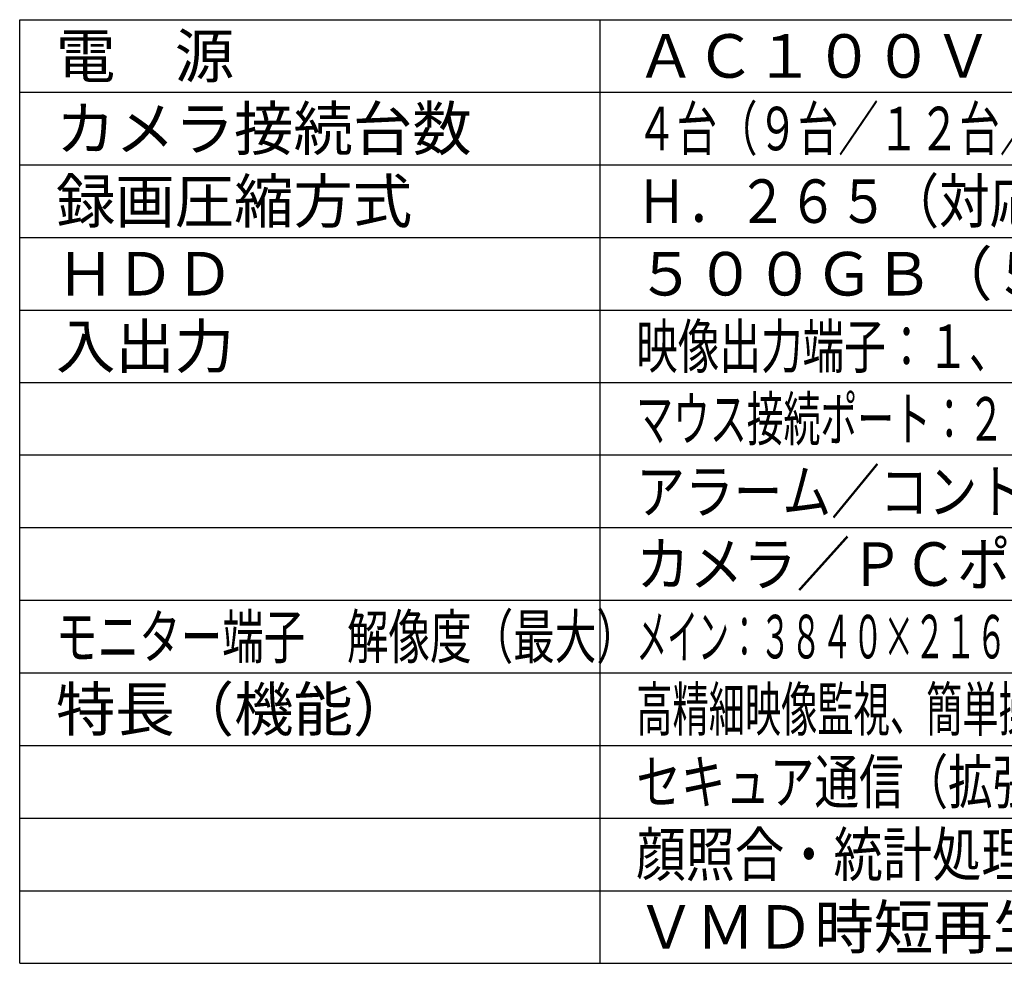
# Model space of a CAD drawing. Units: millimetres. Extents: x 2 to 138, y 257 to 371.
# Drawn here: x 2 to 70, y 257 to 322 of the extents above; entities that cross this region are included whole.
import ezdxf

# ---------------------------------------------------------------- set-up
doc = ezdxf.new("R2010")
doc.units = ezdxf.units.MM
doc.layers.add('MOJI1', color=2, linetype='Continuous')
doc.layers.add('WAKU', color=4, linetype='Continuous')
doc.styles.get("Standard").update_dxf_attribs({"font": 'monotxt.shx', "bigfont": 'bigfont.shx'})

msp = doc.modelspace()

# ---------------------------------------------------------------- linework, layer by layer
at = {"layer": 'WAKU'}
for p, q in [((2, 257), (2, 322)), ((2, 322), (127, 322)), ((42, 257), (42, 322)), ((2, 257), (127, 257))]:
    msp.add_line(p, q, dxfattribs=at)
at = {"layer": 'WAKU', "color": 1}
for p, q in [((2, 317), (127, 317)), ((2, 312), (127, 312)), ((2, 307), (127, 307)), ((2, 302), (127, 302)), ((2, 297), (127, 297)), ((127, 292), (2, 292)), ((127, 287), (2, 287)), ((127, 282), (2, 282)), ((2, 277), (127, 277)), ((2, 272), (127, 272)), ((2, 267), (127, 267)), ((2, 262), (127, 262))]:
    msp.add_line(p, q, dxfattribs=at)

# ---------------------------------------------------------------- texts
at = {"layer": 'MOJI1'}
for s, p in [('電\u3000源', (4.5, 318)), ('ＡＣ１００Ｖ\u3000５０Ｈｚ／６０Ｈｚ', (44.5, 318)), ('カメラ接続台数', (4.5, 313)), ('録画圧縮方式', (4.5, 308)), ('５００ＧＢ（５００ＧＢ×１）', (44.5, 303)), ('ＨＤＤ', (4.5, 303)), ('入出力', (4.5, 298)), ('特長（機能）', (4.5, 273)), ('ＶＭＤ時短再生（ＶＭＤ搭載カメラのみ）', (44.5, 258))]:
    msp.add_text(s, height=3, dxfattribs=at).set_placement(p)
for s, width, p in [('４台（９台／１２台／１６台／２４台：カメラ拡張キット（別売）登録時）', 0.68, (44.5, 313)), ('Ｈ．２６５（対応カメラ接続時）、Ｈ．２６４、ＪＰＥＧ', 0.85, (44.5, 308)), ('映像出力端子：１、モニター端子：２（ＨＤＭＩ）、音声出力端子：１、', 0.7, (44.5, 298)), ('マウス接続ポート：２ ※マウス１個 付属、コピーポート：２（ＵＳＢ３．０）、', 0.62, (44.5, 293)), ('アラーム／コントロール端子Ａ・Ｂ：各１（端子台プラグ）、', 0.82, (44.5, 288)), ('カメラ／ＰＣポート・ＰＣポート：各１（ＲＪ－４５）', 0.9, (44.5, 283)), ('モニター端子\u3000解像度（最大）', 0.7, (4.5, 278)), ('メイン：３８４０×２１６０（４Ｋ）\u3000ｐ／３０Ｈｚ、サブ：１９２０×１０８０\u3000ｐ／６０Ｈｚ', 0.52, (44.5, 278)), ('高精細映像監視、簡単操作・簡単設定、外付ＨＤＤ・ＵＳＢメモリーにコピ－可能、', 0.61, (44.5, 273)), ('セキュア通信（拡張キット（別売）登録時）、ＭＰ４ダウンロード、', 0.75, (44.5, 268)), ('顔照合・統計処理（拡張キット（別売）登録時）、画像回転、', 0.83, (44.5, 263))]:
    msp.add_text(s, height=3, dxfattribs=dict(at, width=width)).set_placement(p)

doc.saveas('drawing.dxf')
